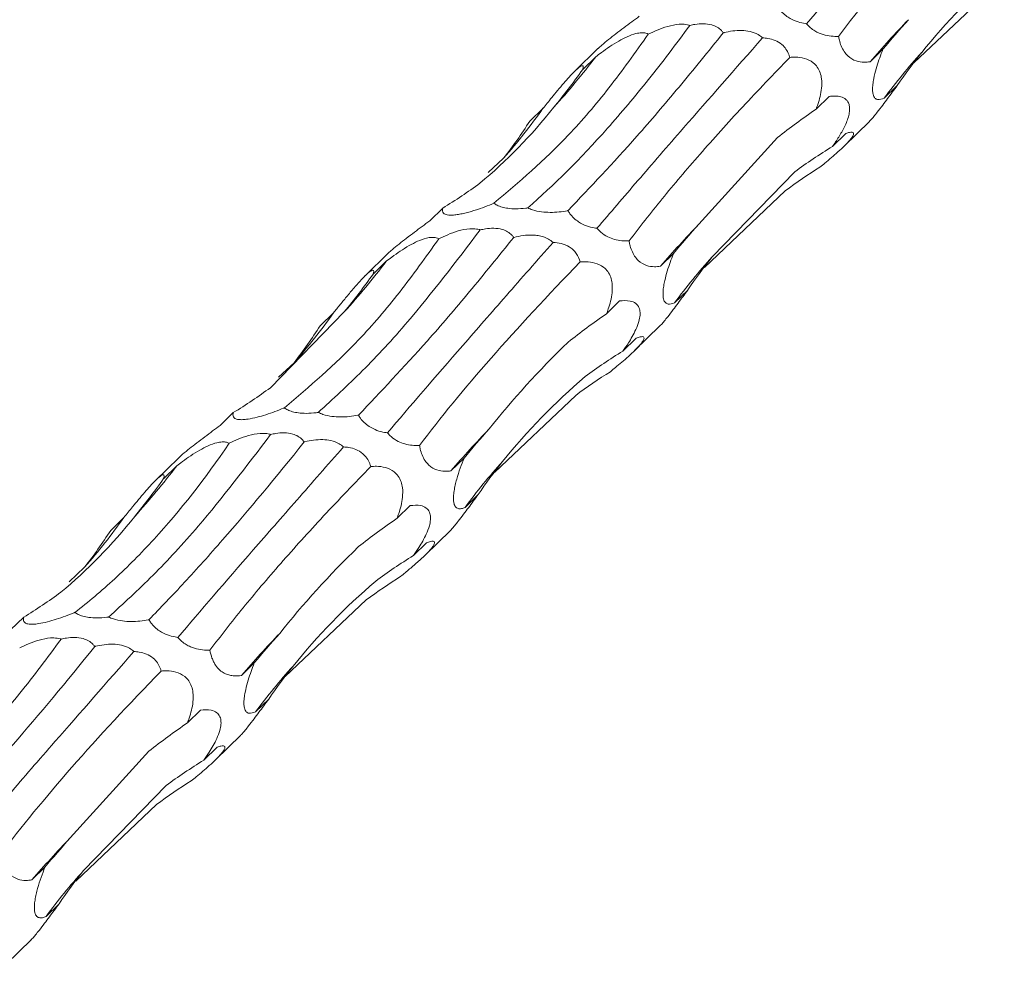
# Model space of a CAD drawing. Units: millimetres. Extents: x 250 to 18741, y 250 to 10250.
# Drawn here: x 9331 to 9388, y 4256 to 4311 of the extents above; entities that cross this region are included whole.
import ezdxf

# ---------------------------------------------------------------- set-up
doc = ezdxf.new("R2010")
doc.units = ezdxf.units.MM
doc.header["$LTSCALE"] = 50

msp = doc.modelspace()

# ---------------------------------------------------------------- linework, layer by layer
at = {"color": 7, "linetype": 'Continuous', "lineweight": 15}
for p, q in [((9382.441, 4308.569), (9387.127, 4313.008)), ((9364.141, 4309.399), (9362.801, 4308.091)), ((9380.661, 4309.381), (9379.902, 4308.64)), ((9364.021, 4308.928), (9363.266, 4308.191)), ((9381.482, 4307.269), (9380.721, 4306.526)), ((9377.534, 4306.633), (9376.779, 4305.896)), ((9360.963, 4305.943), (9360.197, 4305.196)), ((9378.406, 4303.759), (9379.872, 4305.19)), ((9369.989, 4299.231), (9374.548, 4304.254)), ((9378.491, 4304.482), (9377.726, 4303.735)), ((9357.79, 4302.225), (9358.685, 4303.061)), ((9370.758, 4297.338), (9375.543, 4302.262)), ((9370.307, 4296.726), (9374.993, 4301.165)), ((9355.162, 4300.169), (9354.402, 4299.428)), ((9352.007, 4297.556), (9350.667, 4296.248)), ((9368.527, 4297.538), (9367.768, 4296.796)), ((9351.887, 4297.085), (9351.132, 4296.348)), ((9369.348, 4295.425), (9368.587, 4294.683)), ((9365.4, 4294.789), (9364.645, 4294.052)), ((9345.179, 4289.769), (9349.457, 4294.158)), ((9348.828, 4294.1), (9348.063, 4293.353)), ((9366.272, 4291.916), (9367.738, 4293.347)), ((9366.357, 4292.638), (9365.592, 4291.892)), ((9345.656, 4290.382), (9346.55, 4291.217)), ((9358.172, 4284.883), (9362.859, 4289.322)), ((9343.027, 4288.326), (9342.268, 4287.584)), ((9339.873, 4285.713), (9338.533, 4284.405)), ((9356.393, 4285.694), (9355.633, 4284.953)), ((9339.753, 4285.242), (9338.998, 4284.505)), ((9357.214, 4283.582), (9356.453, 4282.84)), ((9353.266, 4282.946), (9352.511, 4282.209)), ((9336.694, 4282.257), (9335.929, 4281.51)), ((9354.138, 4280.072), (9355.604, 4281.503)), ((9354.223, 4280.795), (9353.458, 4280.049)), ((9333.522, 4278.539), (9334.416, 4279.374)), ((9346.038, 4273.04), (9350.724, 4277.479)), ((9330.893, 4276.483), (9330.134, 4275.741)), ((9344.259, 4273.851), (9343.499, 4273.11)), ((9345.08, 4271.739), (9344.319, 4270.996)), ((9341.132, 4271.103), (9340.377, 4270.366)), ((9342.004, 4268.229), (9343.47, 4269.66)), ((9342.089, 4268.952), (9341.324, 4268.205)), ((9333.587, 4263.702), (9338.146, 4268.724)), ((9334.356, 4261.808), (9339.141, 4266.732)), ((9333.904, 4261.196), (9338.59, 4265.635)), ((9332.125, 4262.008), (9331.365, 4261.267)), ((9332.946, 4259.896), (9332.185, 4259.153)), ((9329.87, 4256.386), (9331.336, 4257.817))]:
    msp.add_line(p, q, dxfattribs=at)
for centre, radius, start, end in [((9426.537, 4268.321), 61.648, 136.09112, 139.15505), ((9327.257, 4336.984), 46.246, 317.9368, 322.6513), ((9408.572, 4285.974), 34.613, 137.8945, 143.5739), ((9333.073, 4325.642), 34.145, 318.5981, 324.7664), ((9414.406, 4256.475), 61.652, 136.0912, 139.15497), ((9396.435, 4274.132), 34.61, 137.8944, 143.5742), ((9315.126, 4325.138), 46.242, 317.9367, 322.6516), ((9320.938, 4313.799), 34.146, 318.5984, 324.7664), ((9402.272, 4244.632), 61.652, 136.09114, 139.15494), ((9384.302, 4262.288), 34.612, 137.8944, 143.574), ((9302.989, 4313.298), 46.246, 317.9368, 322.6513), ((9308.806, 4301.955), 34.144, 318.5982, 324.7666), ((9390.135, 4232.791), 61.648, 136.09112, 139.15505), ((9372.167, 4250.446), 34.61, 137.8944, 143.5742), ((9378.004, 4220.946), 61.652, 136.0912, 139.15497), ((9360.034, 4238.601), 34.612, 137.8945, 143.5741)]:
    msp.add_arc(centre, radius, start, end, dxfattribs=at)
for centre, major_axis, ratio, start_param, end_param in [((9456.169, 4331.505), (79.819, 34.504), 0.252294, 2.635895, 2.685997), ((9466.445, 4286.346), (88.714, -11.221), 0.480478, 2.854404, 2.904402), ((9330.947, 4384.292), (-14.237, 88.582), 0.494735, 3.554994, 3.604794), ((9452.394, 4275.849), (88.713, -11.223), 0.480489, 2.648991, 2.698776), ((9293.046, 4366.627), (-62.532, 66.971), 0.559538, 3.231329, 3.281656), ((9440.009, 4237.876), (69.111, -60.101), 0.558539, 2.9682, 3.018489), ((9406.942, 4218.261), (-23.3, 87.165), 0.515785, 0.154485, 0.204617), ((9297.354, 4370.719), (-62.534, 66.97), 0.55954, 3.026286, 3.076386), ((9444.035, 4319.662), (79.819, 34.504), 0.252294, 2.635895, 2.685997), ((9454.311, 4274.503), (88.714, -11.221), 0.480478, 2.854404, 2.904402), ((9318.813, 4372.448), (-14.237, 88.582), 0.494735, 3.554994, 3.604794), ((9440.26, 4264.005), (88.713, -11.223), 0.480489, 2.648991, 2.698776), ((9280.912, 4354.784), (-62.532, 66.971), 0.559538, 3.231329, 3.281656), ((9427.875, 4226.033), (69.111, -60.101), 0.558539, 2.9682, 3.018489), ((9394.808, 4206.417), (-23.3, 87.165), 0.515785, 0.154485, 0.204617), ((9285.22, 4358.876), (-62.534, 66.97), 0.55954, 3.026286, 3.076386), ((9431.901, 4307.818), (79.819, 34.504), 0.252294, 2.635895, 2.685997), ((9442.177, 4262.659), (88.714, -11.221), 0.480478, 2.854404, 2.904402), ((9306.679, 4360.605), (-14.237, 88.582), 0.494735, 3.554994, 3.604794), ((9428.126, 4252.162), (88.713, -11.223), 0.480489, 2.648991, 2.698776), ((9268.778, 4342.94), (-62.532, 66.971), 0.559538, 3.231329, 3.281656), ((9415.741, 4214.19), (69.111, -60.101), 0.558539, 2.9682, 3.018489), ((9382.674, 4194.574), (-23.3, 87.165), 0.515785, 0.154485, 0.204617), ((9273.086, 4347.033), (-62.534, 66.97), 0.55954, 3.026286, 3.076386), ((9419.767, 4295.975), (79.819, 34.504), 0.252294, 2.635895, 2.685997), ((9430.043, 4250.816), (88.714, -11.221), 0.480478, 2.854404, 2.904402), ((9415.992, 4240.319), (88.713, -11.223), 0.480489, 2.648991, 2.698776), ((9403.607, 4202.346), (69.111, -60.101), 0.558539, 2.9682, 3.018489), ((9370.539, 4182.731), (-23.3, 87.165), 0.515785, 0.154485, 0.204617), ((9407.633, 4284.132), (79.819, 34.504), 0.252294, 2.635895, 2.685997), ((9417.909, 4238.973), (88.714, -11.221), 0.480478, 2.854404, 2.904402)]:
    msp.add_ellipse(centre, major_axis=major_axis, ratio=ratio, start_param=start_param, end_param=end_param, dxfattribs=at)
for points, knots in [([(9385.812, 4321.869), (9384.884, 4320.813), (9383.984, 4319.788), (9382.678, 4318.296), (9382.25, 4317.807), (9381.408, 4316.843), (9380.994, 4316.369), (9378.977, 4314.053), (9377.522, 4312.368), (9376.225, 4310.842)], [0, 0, 0, 0, 0.25, 0.25, 0.375, 0.375, 0.5, 0.5, 1, 1, 1, 1]), ([(9378.081, 4310.11), (9379.287, 4311.714), (9380.67, 4313.399), (9383.774, 4316.939), (9385.496, 4318.793), (9387.39, 4320.738)], [0, 0, 0, 0, 0.5, 0.5, 1, 1, 1, 1]), ([(9376.225, 4310.842), (9376.169, 4310.85), (9375.975, 4310.877), (9375.622, 4310.968), (9375.206, 4311.166), (9374.874, 4311.428), (9374.672, 4311.659), (9374.583, 4311.806), (9374.547, 4311.865)], [0, 0, 0, 0, 0.096248, 0.334105, 0.574592, 0.733531, 0.892289, 1, 1, 1, 1]), ([(9366.536, 4311.271), (9366.393, 4311.164), (9365.96, 4310.843), (9365.362, 4310.397), (9364.758, 4309.93), (9364.402, 4309.637), (9364.196, 4309.456), (9364.146, 4309.403), (9364.142, 4309.399)], [0, 0, 0, 0, 0.183511, 0.553542, 0.716088, 0.880402, 0.989207, 1, 1, 1, 1]), ([(9369.461, 4310.747), (9368.668, 4309.655), (9367.874, 4308.611), (9366.682, 4307.12), (9366.284, 4306.636), (9365.489, 4305.692), (9365.091, 4305.231), (9363.116, 4303.01), (9361.575, 4301.477), (9360.078, 4300.177)], [0, 0, 0, 0, 0.25, 0.25, 0.375, 0.375, 0.5, 0.5, 1, 1, 1, 1]), ([(9367.063, 4310.234), (9367.232, 4310.316), (9367.585, 4310.485), (9368.176, 4310.699), (9368.753, 4310.821), (9369.177, 4310.813), (9369.374, 4310.773), (9369.445, 4310.752), (9369.461, 4310.747)], [0, 0, 0, 0, 0.23755, 0.496457, 0.757482, 0.906329, 0.978173, 1, 1, 1, 1]), ([(9369.461, 4310.747), (9369.562, 4310.768), (9369.814, 4310.82), (9370.244, 4310.856), (9370.7, 4310.803), (9371.063, 4310.649), (9371.278, 4310.48), (9371.371, 4310.361), (9371.406, 4310.316)], [0, 0, 0, 0, 0.146348, 0.36673, 0.589351, 0.747365, 0.905102, 1, 1, 1, 1]), ([(9371.406, 4310.316), (9371.42, 4310.319), (9371.758, 4310.402), (9372.265, 4310.483), (9372.952, 4310.412), (9373.38, 4310.266), (9373.597, 4310.091), (9373.678, 4310.025)], [0, 0, 0, 0, 0.019734, 0.485603, 0.682515, 0.881449, 1, 1, 1, 1]), ([(9378.081, 4310.11), (9377.941, 4310.104), (9377.799, 4310.106), (9377.504, 4310.136), (9377.351, 4310.163), (9377.112, 4310.234), (9377.031, 4310.263), (9376.867, 4310.335), (9376.783, 4310.378), (9376.617, 4310.48), (9376.535, 4310.539), (9376.372, 4310.679), (9376.295, 4310.757), (9376.225, 4310.842)], [0, 0, 0, 0, 0.25, 0.25, 0.5, 0.5, 0.625, 0.625, 0.75, 0.75, 0.875, 0.875, 1, 1, 1, 1]), ([(9358.124, 4300.445), (9359.575, 4301.68), (9361.841, 4303.607), (9364.806, 4307.071), (9366.309, 4309.178), (9367.063, 4310.234)], [0, 0, 0, 0, 0.470256, 0.734422, 1, 1, 1, 1]), ([(9362.413, 4300.022), (9363.712, 4301.391), (9365.744, 4303.53), (9368.824, 4307.124), (9370.544, 4309.25), (9371.406, 4310.316)], [0, 0, 0, 0, 0.469472, 0.734029, 1, 1, 1, 1]), ([(9364.021, 4308.928), (9364.13, 4309.011), (9364.54, 4309.323), (9365.135, 4309.731), (9365.831, 4310.098), (9366.294, 4310.271), (9366.668, 4310.328), (9366.909, 4310.306), (9367.016, 4310.256), (9367.063, 4310.234)], [0, 0, 0, 0, 0.119861, 0.452334, 0.595615, 0.740431, 0.833598, 0.92675, 1, 1, 1, 1]), ([(9373.678, 4310.025), (9372.112, 4308.242), (9369.529, 4305.298), (9366.401, 4301.701), (9364.862, 4299.901), (9364.091, 4298.999)], [0, 0, 0, 0, 0.433807, 0.715971, 1, 1, 1, 1]), ([(9373.678, 4310.025), (9373.781, 4310.017), (9374.018, 4309.999), (9374.403, 4309.896), (9374.776, 4309.682), (9375.047, 4309.382), (9375.187, 4309.117), (9375.238, 4308.952), (9375.256, 4308.895)], [0, 0, 0, 0, 0.165027, 0.380824, 0.598774, 0.757108, 0.91509, 1, 1, 1, 1]), ([(9379.902, 4308.64), (9379.786, 4308.627), (9379.523, 4308.599), (9379.096, 4308.661), (9378.697, 4308.87), (9378.4, 4309.216), (9378.229, 4309.54), (9378.129, 4309.854), (9378.094, 4310.039), (9378.081, 4310.11)], [0, 0, 0, 0, 0.1812, 0.411343, 0.643767, 0.746056, 0.849093, 0.941793, 1, 1, 1, 1]), ([(9380.721, 4306.526), (9380.588, 4306.481), (9380.391, 4306.413), (9380.18, 4306.513), (9380.076, 4306.696), (9380.041, 4306.991), (9380.058, 4307.315), (9380.128, 4307.743), (9380.298, 4308.415), (9380.496, 4308.972), (9380.64, 4309.33), (9380.661, 4309.381)], [0, 0, 0, 0, 0.232498, 0.345766, 0.459894, 0.528167, 0.596832, 0.659804, 0.764481, 0.966104, 1, 1, 1, 1]), ([(9365.947, 4298.267), (9366.568, 4299.07), (9367.809, 4300.678), (9370.025, 4303.278), (9372.476, 4306.003), (9374.329, 4307.931), (9375.256, 4308.895)], [0, 0, 0, 0, 0.24762, 0.495242, 0.747621, 1, 1, 1, 1]), ([(9375.256, 4308.895), (9375.366, 4308.9), (9375.645, 4308.914), (9376.105, 4308.857), (9376.548, 4308.667), (9376.86, 4308.349), (9377.027, 4308.021), (9377.119, 4307.592), (9377.105, 4306.944), (9376.953, 4306.364), (9376.813, 4305.986), (9376.779, 4305.896)], [0, 0, 0, 0, 0.0953571, 0.2420477, 0.3900052, 0.4668963, 0.5442983, 0.6143722, 0.7253641, 0.9339659, 1, 1, 1, 1]), ([(9360.963, 4305.943), (9361.128, 4306.147), (9361.508, 4306.615), (9362.023, 4307.239), (9362.481, 4307.761), (9362.77, 4308.066), (9362.991, 4308.27), (9363.164, 4308.398), (9363.306, 4308.435), (9363.307, 4308.323), (9363.272, 4308.212), (9363.266, 4308.191)], [0, 0, 0, 0, 0.15715, 0.360421, 0.444526, 0.529466, 0.593027, 0.656408, 0.759022, 0.954524, 1, 1, 1, 1]), ([(9379.869, 4305.193), (9379.894, 4305.216), (9379.949, 4305.267), (9380.116, 4305.463), (9380.35, 4305.756), (9380.725, 4306.246), (9381.116, 4306.774), (9381.386, 4307.139), (9381.482, 4307.269)], [0, 0, 0, 0, 0.100508, 0.218585, 0.336531, 0.510813, 0.826958, 1, 1, 1, 1]), ([(9377.534, 4306.633), (9377.652, 4306.65), (9377.768, 4306.659), (9377.997, 4306.655), (9378.109, 4306.641), (9378.321, 4306.58), (9378.422, 4306.533), (9378.551, 4306.416), (9378.59, 4306.37), (9378.657, 4306.258), (9378.684, 4306.191), (9378.718, 4306.033), (9378.725, 4305.943), (9378.714, 4305.743), (9378.697, 4305.636), (9378.643, 4305.418), (9378.606, 4305.306), (9378.522, 4305.089), (9378.474, 4304.981), (9378.321, 4304.667), (9378.208, 4304.47), (9377.972, 4304.089), (9377.849, 4303.908), (9377.726, 4303.735)], [0, 0, 0, 0, 0.125, 0.125, 0.25, 0.25, 0.375, 0.375, 0.4375, 0.4375, 0.5, 0.5, 0.5625, 0.5625, 0.625, 0.625, 0.6875, 0.6875, 0.75, 0.75, 0.875, 0.875, 1, 1, 1, 1]), ([(9378.491, 4304.482), (9378.569, 4304.509), (9378.771, 4304.58), (9378.947, 4304.575), (9378.958, 4304.434), (9378.863, 4304.26), (9378.671, 4304.027), (9378.401, 4303.748), (9377.927, 4303.311), (9377.436, 4302.895), (9377.097, 4302.617), (9377.001, 4302.538)], [0, 0, 0, 0, 0.134625, 0.345312, 0.433163, 0.521898, 0.585396, 0.648772, 0.74658, 0.928189, 1, 1, 1, 1]), ([(9358.124, 4300.445), (9357.954, 4300.375), (9357.779, 4300.306), (9357.419, 4300.172), (9357.234, 4300.108), (9356.942, 4300.015), (9356.843, 4299.986), (9356.643, 4299.929), (9356.541, 4299.902), (9356.337, 4299.854), (9356.237, 4299.832), (9356.038, 4299.796), (9355.939, 4299.782), (9355.76, 4299.764), (9355.676, 4299.76), (9355.533, 4299.762), (9355.471, 4299.768), (9355.317, 4299.797), (9355.252, 4299.831), (9355.169, 4299.911), (9355.15, 4299.957), (9355.138, 4300.058), (9355.145, 4300.113), (9355.162, 4300.169)], [0, 0, 0, 0, 0.125, 0.125, 0.25, 0.25, 0.3125, 0.3125, 0.375, 0.375, 0.4375, 0.4375, 0.5, 0.5, 0.5625, 0.5625, 0.625, 0.625, 0.75, 0.75, 0.875, 0.875, 1, 1, 1, 1]), ([(9360.078, 4300.177), (9360.041, 4300.172), (9359.818, 4300.144), (9359.439, 4300.117), (9358.959, 4300.141), (9358.585, 4300.214), (9358.305, 4300.32), (9358.182, 4300.405), (9358.124, 4300.445)], [0, 0, 0, 0, 0.054589, 0.331747, 0.531113, 0.692238, 0.853542, 1, 1, 1, 1]), ([(9362.413, 4300.022), (9362.401, 4300.02), (9362.079, 4299.96), (9361.585, 4299.901), (9360.883, 4299.938), (9360.42, 4300.028), (9360.17, 4300.137), (9360.078, 4300.177)], [0, 0, 0, 0, 0.0173268, 0.4761011, 0.6780859, 0.8822985, 1, 1, 1, 1]), ([(9364.091, 4298.999), (9364.035, 4299.007), (9363.841, 4299.034), (9363.488, 4299.125), (9363.071, 4299.322), (9362.74, 4299.584), (9362.538, 4299.816), (9362.449, 4299.963), (9362.413, 4300.022)], [0, 0, 0, 0, 0.096248, 0.334107, 0.574596, 0.733535, 0.892301, 1, 1, 1, 1]), ([(9354.402, 4299.428), (9354.259, 4299.321), (9353.826, 4298.999), (9353.228, 4298.554), (9352.624, 4298.087), (9352.268, 4297.794), (9352.062, 4297.612), (9352.012, 4297.56), (9352.008, 4297.555)], [0, 0, 0, 0, 0.183513, 0.553545, 0.71608, 0.880403, 0.989207, 1, 1, 1, 1]), ([(9357.327, 4298.904), (9355.924, 4297.062), (9353.632, 4294.054), (9350.497, 4290.665), (9348.797, 4289.112), (9347.944, 4288.334)], [0, 0, 0, 0, 0.440346, 0.719274, 1, 1, 1, 1]), ([(9350.279, 4288.179), (9351.578, 4289.547), (9353.609, 4291.687), (9356.69, 4295.28), (9358.41, 4297.407), (9359.272, 4298.473)], [0, 0, 0, 0, 0.469474, 0.734029, 1, 1, 1, 1]), ([(9351.887, 4297.085), (9351.996, 4297.168), (9352.406, 4297.48), (9353.001, 4297.887), (9353.697, 4298.255), (9354.16, 4298.428), (9354.534, 4298.485), (9354.775, 4298.463), (9354.882, 4298.413), (9354.929, 4298.391)], [0, 0, 0, 0, 0.119861, 0.452334, 0.595615, 0.740431, 0.833598, 0.92675, 1, 1, 1, 1]), ([(9354.929, 4298.391), (9355.098, 4298.472), (9355.451, 4298.642), (9356.042, 4298.856), (9356.619, 4298.978), (9357.043, 4298.969), (9357.24, 4298.93), (9357.311, 4298.909), (9357.327, 4298.904)], [0, 0, 0, 0, 0.23755, 0.496457, 0.757483, 0.906329, 0.978173, 1, 1, 1, 1]), ([(9357.327, 4298.904), (9357.428, 4298.925), (9357.679, 4298.977), (9358.11, 4299.013), (9358.566, 4298.959), (9358.929, 4298.806), (9359.144, 4298.636), (9359.237, 4298.517), (9359.272, 4298.473)], [0, 0, 0, 0, 0.146349, 0.366732, 0.589343, 0.747359, 0.905089, 1, 1, 1, 1]), ([(9359.272, 4298.473), (9359.446, 4298.516), (9359.625, 4298.551), (9359.993, 4298.599), (9360.183, 4298.612), (9360.48, 4298.601), (9360.579, 4298.592), (9360.781, 4298.56), (9360.884, 4298.536), (9361.084, 4298.471), (9361.182, 4298.43), (9361.374, 4298.321), (9361.463, 4298.257), (9361.544, 4298.182)], [0, 0, 0, 0, 0.25, 0.25, 0.5, 0.5, 0.625, 0.625, 0.75, 0.75, 0.875, 0.875, 1, 1, 1, 1]), ([(9365.947, 4298.267), (9365.937, 4298.266), (9365.672, 4298.255), (9365.271, 4298.281), (9364.713, 4298.486), (9364.351, 4298.713), (9364.161, 4298.922), (9364.091, 4298.999)], [0, 0, 0, 0, 0.017371, 0.476216, 0.678024, 0.882043, 1, 1, 1, 1]), ([(9345.99, 4288.602), (9347.441, 4289.836), (9349.707, 4291.764), (9352.672, 4295.227), (9354.175, 4297.335), (9354.929, 4298.391)], [0, 0, 0, 0, 0.470256, 0.734425, 1, 1, 1, 1]), ([(9361.544, 4298.182), (9360.616, 4297.126), (9359.716, 4296.101), (9358.41, 4294.61), (9357.981, 4294.12), (9357.139, 4293.157), (9356.725, 4292.682), (9354.709, 4290.366), (9353.254, 4288.682), (9351.957, 4287.155)], [0, 0, 0, 0, 0.25, 0.25, 0.375, 0.375, 0.5, 0.5, 1, 1, 1, 1]), ([(9361.544, 4298.182), (9361.698, 4298.175), (9361.857, 4298.155), (9362.176, 4298.075), (9362.338, 4298.012), (9362.564, 4297.873), (9362.638, 4297.818), (9362.774, 4297.692), (9362.836, 4297.622), (9363, 4297.393), (9363.074, 4297.221), (9363.122, 4297.052)], [0, 0, 0, 0, 0.25, 0.25, 0.5, 0.5, 0.625, 0.625, 0.75, 0.75, 1, 1, 1, 1]), ([(9367.768, 4296.796), (9367.652, 4296.784), (9367.389, 4296.756), (9366.962, 4296.818), (9366.563, 4297.027), (9366.266, 4297.372), (9366.095, 4297.697), (9365.995, 4298.01), (9365.96, 4298.195), (9365.947, 4298.267)], [0, 0, 0, 0, 0.181202, 0.411347, 0.643772, 0.746063, 0.849099, 0.9418, 1, 1, 1, 1]), ([(9368.587, 4294.683), (9368.454, 4294.638), (9368.257, 4294.57), (9368.046, 4294.67), (9367.942, 4294.852), (9367.906, 4295.148), (9367.924, 4295.471), (9367.994, 4295.9), (9368.164, 4296.571), (9368.362, 4297.129), (9368.506, 4297.486), (9368.527, 4297.538)], [0, 0, 0, 0, 0.2325051, 0.345764, 0.4598899, 0.5281629, 0.5968268, 0.6597984, 0.7644741, 0.9660947, 1, 1, 1, 1]), ([(9353.813, 4286.423), (9355.019, 4288.027), (9356.402, 4289.713), (9359.506, 4293.253), (9361.228, 4295.107), (9363.122, 4297.052)], [0, 0, 0, 0, 0.5, 0.5, 1, 1, 1, 1]), ([(9363.122, 4297.052), (9363.232, 4297.057), (9363.511, 4297.071), (9363.971, 4297.014), (9364.414, 4296.824), (9364.726, 4296.506), (9364.893, 4296.178), (9364.985, 4295.749), (9364.971, 4295.101), (9364.819, 4294.521), (9364.679, 4294.143), (9364.645, 4294.052)], [0, 0, 0, 0, 0.095368, 0.242059, 0.390009, 0.466901, 0.544303, 0.614377, 0.725363, 0.933966, 1, 1, 1, 1]), ([(9348.828, 4294.1), (9348.957, 4294.258), (9349.088, 4294.42), (9349.359, 4294.753), (9349.499, 4294.924), (9349.785, 4295.268), (9349.933, 4295.443), (9350.239, 4295.796), (9350.398, 4295.973), (9350.62, 4296.203), (9350.693, 4296.275), (9350.822, 4296.393), (9350.879, 4296.441), (9350.974, 4296.512), (9351.013, 4296.536), (9351.074, 4296.564), (9351.097, 4296.569), (9351.15, 4296.565), (9351.163, 4296.538), (9351.164, 4296.46), (9351.152, 4296.407), (9351.132, 4296.348)], [0, 0, 0, 0, 0.125, 0.125, 0.25, 0.25, 0.375, 0.375, 0.5, 0.5, 0.5625, 0.5625, 0.625, 0.625, 0.6875, 0.6875, 0.75, 0.75, 0.875, 0.875, 1, 1, 1, 1]), ([(9367.735, 4293.349), (9367.76, 4293.373), (9367.815, 4293.424), (9367.982, 4293.62), (9368.216, 4293.912), (9368.591, 4294.403), (9368.982, 4294.931), (9369.252, 4295.296), (9369.348, 4295.425)], [0, 0, 0, 0, 0.100508, 0.218585, 0.336531, 0.510813, 0.826958, 1, 1, 1, 1]), ([(9365.4, 4294.789), (9365.608, 4294.806), (9365.945, 4294.834), (9366.325, 4294.685), (9366.505, 4294.477), (9366.583, 4294.236), (9366.598, 4293.97), (9366.519, 4293.572), (9366.296, 4293.006), (9365.964, 4292.429), (9365.698, 4292.045), (9365.592, 4291.892)], [0, 0, 0, 0, 0.2203634, 0.3574585, 0.4577363, 0.499921, 0.5688566, 0.6378196, 0.7290084, 0.8917884, 1, 1, 1, 1]), ([(9366.357, 4292.638), (9366.435, 4292.666), (9366.637, 4292.737), (9366.813, 4292.732), (9366.824, 4292.591), (9366.729, 4292.416), (9366.537, 4292.184), (9366.266, 4291.905), (9365.793, 4291.467), (9365.302, 4291.052), (9364.963, 4290.774), (9364.867, 4290.695)], [0, 0, 0, 0, 0.134618, 0.345317, 0.433163, 0.521899, 0.585397, 0.648775, 0.746584, 0.928187, 1, 1, 1, 1]), ([(9345.99, 4288.602), (9345.976, 4288.597), (9345.638, 4288.457), (9345.124, 4288.263), (9344.405, 4288.053), (9343.933, 4287.951), (9343.567, 4287.913), (9343.292, 4287.922), (9343.054, 4288.002), (9342.991, 4288.151), (9343.018, 4288.28), (9343.027, 4288.326)], [0, 0, 0, 0, 0.009773, 0.249128, 0.354952, 0.461949, 0.532592, 0.603156, 0.707606, 0.897262, 1, 1, 1, 1]), ([(9347.944, 4288.334), (9347.907, 4288.329), (9347.684, 4288.3), (9347.305, 4288.274), (9346.825, 4288.298), (9346.451, 4288.371), (9346.171, 4288.476), (9346.048, 4288.561), (9345.99, 4288.602)], [0, 0, 0, 0, 0.054589, 0.3317494, 0.5311048, 0.6922354, 0.8535405, 1, 1, 1, 1]), ([(9350.279, 4288.179), (9350.267, 4288.177), (9349.945, 4288.117), (9349.451, 4288.058), (9348.749, 4288.094), (9348.286, 4288.185), (9348.036, 4288.294), (9347.944, 4288.334)], [0, 0, 0, 0, 0.0173268, 0.4761011, 0.6780859, 0.8822985, 1, 1, 1, 1]), ([(9351.957, 4287.155), (9351.901, 4287.163), (9351.707, 4287.191), (9351.354, 4287.282), (9350.937, 4287.479), (9350.606, 4287.741), (9350.404, 4287.973), (9350.315, 4288.119), (9350.279, 4288.179)], [0, 0, 0, 0, 0.096248, 0.334107, 0.574594, 0.733535, 0.892301, 1, 1, 1, 1]), ([(9342.268, 4287.584), (9342.124, 4287.478), (9341.692, 4287.156), (9341.094, 4286.711), (9340.49, 4286.244), (9340.134, 4285.951), (9339.928, 4285.769), (9339.878, 4285.717), (9339.874, 4285.712)], [0, 0, 0, 0, 0.183496, 0.553544, 0.71608, 0.880402, 0.989207, 1, 1, 1, 1]), ([(9342.795, 4286.548), (9342.964, 4286.629), (9343.317, 4286.799), (9343.908, 4287.013), (9344.484, 4287.135), (9344.909, 4287.126), (9345.106, 4287.087), (9345.177, 4287.066), (9345.193, 4287.061)], [0, 0, 0, 0, 0.237567, 0.496471, 0.757494, 0.90633, 0.978173, 1, 1, 1, 1]), ([(9345.193, 4287.061), (9345.294, 4287.081), (9345.545, 4287.134), (9345.975, 4287.17), (9346.432, 4287.116), (9346.795, 4286.963), (9347.01, 4286.793), (9347.103, 4286.674), (9347.138, 4286.629)], [0, 0, 0, 0, 0.146346, 0.366726, 0.589343, 0.747356, 0.905091, 1, 1, 1, 1]), ([(9353.813, 4286.423), (9353.803, 4286.423), (9353.538, 4286.412), (9353.137, 4286.438), (9352.579, 4286.642), (9352.217, 4286.87), (9352.027, 4287.079), (9351.957, 4287.155)], [0, 0, 0, 0, 0.0173907, 0.4762133, 0.6780194, 0.8820457, 1, 1, 1, 1]), ([(9333.855, 4276.759), (9334.628, 4277.35), (9335.397, 4277.999), (9336.544, 4279.06), (9336.925, 4279.429), (9337.685, 4280.195), (9338.065, 4280.594), (9339.949, 4282.655), (9341.401, 4284.505), (9342.795, 4286.548)], [0, 0, 0, 0, 0.25, 0.25, 0.375, 0.375, 0.5, 0.5, 1, 1, 1, 1]), ([(9345.193, 4287.061), (9343.79, 4285.219), (9341.497, 4282.211), (9338.363, 4278.821), (9336.663, 4277.269), (9335.81, 4276.49)], [0, 0, 0, 0, 0.440346, 0.719274, 1, 1, 1, 1]), ([(9338.145, 4276.336), (9338.808, 4277.01), (9339.495, 4277.733), (9340.562, 4278.888), (9340.924, 4279.286), (9341.66, 4280.105), (9342.035, 4280.527), (9343.93, 4282.694), (9345.507, 4284.584), (9347.138, 4286.629)], [0, 0, 0, 0, 0.25, 0.25, 0.375, 0.375, 0.5, 0.5, 1, 1, 1, 1]), ([(9339.753, 4285.242), (9339.862, 4285.325), (9340.272, 4285.637), (9340.867, 4286.044), (9341.563, 4286.411), (9342.026, 4286.585), (9342.4, 4286.642), (9342.641, 4286.619), (9342.748, 4286.57), (9342.795, 4286.548)], [0, 0, 0, 0, 0.1198463, 0.4523318, 0.5956018, 0.7404249, 0.8335909, 0.9267425, 1, 1, 1, 1]), ([(9347.138, 4286.629), (9347.152, 4286.633), (9347.49, 4286.715), (9347.997, 4286.796), (9348.684, 4286.725), (9349.112, 4286.579), (9349.329, 4286.404), (9349.41, 4286.339)], [0, 0, 0, 0, 0.019754, 0.485616, 0.68251, 0.881451, 1, 1, 1, 1]), ([(9349.41, 4286.339), (9348.482, 4285.283), (9347.582, 4284.258), (9346.276, 4282.767), (9345.847, 4282.277), (9345.005, 4281.314), (9344.591, 4280.839), (9342.574, 4278.523), (9341.12, 4276.838), (9339.823, 4275.312)], [0, 0, 0, 0, 0.25, 0.25, 0.375, 0.375, 0.5, 0.5, 1, 1, 1, 1]), ([(9349.41, 4286.339), (9349.512, 4286.331), (9349.75, 4286.312), (9350.135, 4286.209), (9350.508, 4285.996), (9350.779, 4285.696), (9350.919, 4285.43), (9350.97, 4285.266), (9350.987, 4285.208)], [0, 0, 0, 0, 0.165009, 0.380809, 0.598773, 0.757109, 0.915101, 1, 1, 1, 1]), ([(9355.633, 4284.953), (9355.518, 4284.941), (9355.255, 4284.913), (9354.828, 4284.975), (9354.429, 4285.183), (9354.132, 4285.529), (9353.961, 4285.854), (9353.861, 4286.167), (9353.826, 4286.352), (9353.813, 4286.423)], [0, 0, 0, 0, 0.1812026, 0.4113354, 0.6437621, 0.746053, 0.8490907, 0.9417926, 1, 1, 1, 1]), ([(9356.453, 4282.84), (9356.381, 4282.809), (9356.311, 4282.785), (9356.175, 4282.759), (9356.11, 4282.757), (9355.988, 4282.789), (9355.932, 4282.823), (9355.862, 4282.921), (9355.841, 4282.962), (9355.807, 4283.065), (9355.794, 4283.129), (9355.779, 4283.281), (9355.778, 4283.371), (9355.788, 4283.568), (9355.8, 4283.678), (9355.835, 4283.902), (9355.858, 4284.018), (9355.909, 4284.246), (9355.937, 4284.358), (9356.029, 4284.691), (9356.098, 4284.903), (9356.241, 4285.309), (9356.316, 4285.506), (9356.393, 4285.694)], [0, 0, 0, 0, 0.125, 0.125, 0.25, 0.25, 0.375, 0.375, 0.4375, 0.4375, 0.5, 0.5, 0.5625, 0.5625, 0.625, 0.625, 0.6875, 0.6875, 0.75, 0.75, 0.875, 0.875, 1, 1, 1, 1]), ([(9341.679, 4274.58), (9342.299, 4275.384), (9343.541, 4276.991), (9345.757, 4279.591), (9348.208, 4282.316), (9350.061, 4284.244), (9350.987, 4285.208)], [0, 0, 0, 0, 0.24762, 0.495242, 0.747621, 1, 1, 1, 1]), ([(9350.987, 4285.208), (9351.098, 4285.214), (9351.377, 4285.228), (9351.837, 4285.17), (9352.28, 4284.98), (9352.592, 4284.663), (9352.759, 4284.334), (9352.851, 4283.906), (9352.837, 4283.257), (9352.685, 4282.677), (9352.545, 4282.3), (9352.511, 4282.209)], [0, 0, 0, 0, 0.095358, 0.242049, 0.39, 0.466896, 0.544298, 0.614377, 0.725362, 0.933965, 1, 1, 1, 1]), ([(9336.694, 4282.257), (9336.86, 4282.461), (9337.239, 4282.929), (9337.754, 4283.553), (9338.213, 4284.075), (9338.501, 4284.379), (9338.723, 4284.583), (9338.896, 4284.711), (9339.038, 4284.748), (9339.039, 4284.637), (9339.004, 4284.526), (9338.998, 4284.505)], [0, 0, 0, 0, 0.157157, 0.360425, 0.444529, 0.529468, 0.593027, 0.656411, 0.759017, 0.954525, 1, 1, 1, 1]), ([(9355.601, 4281.506), (9355.626, 4281.53), (9355.681, 4281.58), (9355.848, 4281.777), (9356.082, 4282.069), (9356.456, 4282.56), (9356.848, 4283.088), (9357.118, 4283.453), (9357.214, 4283.582)], [0, 0, 0, 0, 0.10051, 0.218588, 0.336536, 0.510821, 0.826972, 1, 1, 1, 1]), ([(9353.266, 4282.946), (9353.474, 4282.963), (9353.811, 4282.991), (9354.191, 4282.842), (9354.37, 4282.633), (9354.449, 4282.393), (9354.464, 4282.127), (9354.385, 4281.728), (9354.162, 4281.162), (9353.83, 4280.586), (9353.564, 4280.202), (9353.458, 4280.049)], [0, 0, 0, 0, 0.220367, 0.357456, 0.4577355, 0.4999209, 0.5688576, 0.6378218, 0.7290121, 0.8917866, 1, 1, 1, 1]), ([(9354.223, 4280.795), (9354.298, 4280.825), (9354.37, 4280.848), (9354.498, 4280.878), (9354.555, 4280.884), (9354.643, 4280.871), (9354.675, 4280.852), (9354.688, 4280.766), (9354.669, 4280.7), (9354.567, 4280.545), (9354.521, 4280.483), (9354.405, 4280.347), (9354.335, 4280.271), (9354.183, 4280.116), (9354.1, 4280.035), (9353.933, 4279.877), (9353.846, 4279.799), (9353.585, 4279.565), (9353.412, 4279.417), (9353.069, 4279.128), (9352.899, 4278.987), (9352.733, 4278.852)], [0, 0, 0, 0, 0.125, 0.125, 0.25, 0.25, 0.375, 0.375, 0.5, 0.5, 0.5625, 0.5625, 0.625, 0.625, 0.6875, 0.6875, 0.75, 0.75, 0.875, 0.875, 1, 1, 1, 1]), ([(9333.855, 4276.759), (9333.842, 4276.753), (9333.504, 4276.614), (9332.99, 4276.42), (9332.271, 4276.21), (9331.799, 4276.108), (9331.433, 4276.069), (9331.158, 4276.078), (9330.92, 4276.159), (9330.857, 4276.307), (9330.884, 4276.437), (9330.893, 4276.483)], [0, 0, 0, 0, 0.009783, 0.249126, 0.354949, 0.46195, 0.53259, 0.603151, 0.707599, 0.897253, 1, 1, 1, 1]), ([(9335.81, 4276.49), (9335.773, 4276.486), (9335.55, 4276.457), (9335.171, 4276.431), (9334.691, 4276.455), (9334.317, 4276.528), (9334.037, 4276.633), (9333.914, 4276.718), (9333.855, 4276.759)], [0, 0, 0, 0, 0.054569, 0.331733, 0.531103, 0.692232, 0.853539, 1, 1, 1, 1]), ([(9338.145, 4276.336), (9338.133, 4276.333), (9337.811, 4276.274), (9337.317, 4276.215), (9336.615, 4276.251), (9336.152, 4276.341), (9335.901, 4276.451), (9335.81, 4276.49)], [0, 0, 0, 0, 0.017327, 0.4761, 0.678085, 0.882297, 1, 1, 1, 1]), ([(9339.823, 4275.312), (9339.767, 4275.32), (9339.573, 4275.348), (9339.22, 4275.438), (9338.803, 4275.636), (9338.472, 4275.898), (9338.27, 4276.13), (9338.181, 4276.276), (9338.145, 4276.336)], [0, 0, 0, 0, 0.096248, 0.334105, 0.574592, 0.733531, 0.892289, 1, 1, 1, 1]), ([(9333.059, 4275.217), (9332.266, 4274.125), (9331.472, 4273.082), (9330.279, 4271.591), (9329.882, 4271.106), (9329.087, 4270.162), (9328.689, 4269.702), (9326.713, 4267.48), (9325.173, 4265.947), (9323.676, 4264.647)], [0, 0, 0, 0, 0.25, 0.25, 0.375, 0.375, 0.5, 0.5, 1, 1, 1, 1]), ([(9330.661, 4274.705), (9330.83, 4274.786), (9331.183, 4274.956), (9331.774, 4275.17), (9332.35, 4275.291), (9332.775, 4275.283), (9332.972, 4275.244), (9333.043, 4275.222), (9333.059, 4275.217)], [0, 0, 0, 0, 0.23755, 0.496457, 0.757482, 0.906329, 0.978173, 1, 1, 1, 1]), ([(9333.059, 4275.217), (9333.16, 4275.238), (9333.411, 4275.291), (9333.841, 4275.326), (9334.298, 4275.273), (9334.661, 4275.12), (9334.876, 4274.95), (9334.969, 4274.831), (9335.004, 4274.786)], [0, 0, 0, 0, 0.146348, 0.36673, 0.589351, 0.747365, 0.905102, 1, 1, 1, 1]), ([(9341.679, 4274.58), (9341.539, 4274.574), (9341.396, 4274.576), (9341.102, 4274.606), (9340.949, 4274.633), (9340.71, 4274.705), (9340.629, 4274.733), (9340.465, 4274.805), (9340.38, 4274.848), (9340.215, 4274.95), (9340.133, 4275.009), (9339.97, 4275.149), (9339.893, 4275.227), (9339.823, 4275.312)], [0, 0, 0, 0, 0.25, 0.25, 0.5, 0.5, 0.625, 0.625, 0.75, 0.75, 0.875, 0.875, 1, 1, 1, 1]), ([(9326.011, 4264.492), (9326.674, 4265.167), (9327.361, 4265.889), (9328.428, 4267.045), (9328.79, 4267.442), (9329.526, 4268.262), (9329.901, 4268.684), (9331.796, 4270.85), (9333.373, 4272.741), (9335.004, 4274.786)], [0, 0, 0, 0, 0.25, 0.25, 0.375, 0.375, 0.5, 0.5, 1, 1, 1, 1]), ([(9335.004, 4274.786), (9335.018, 4274.789), (9335.356, 4274.872), (9335.863, 4274.953), (9336.55, 4274.882), (9336.978, 4274.736), (9337.195, 4274.561), (9337.276, 4274.496)], [0, 0, 0, 0, 0.019734, 0.485615, 0.68251, 0.881451, 1, 1, 1, 1]), ([(9343.499, 4273.11), (9343.342, 4273.086), (9343.181, 4273.078), (9342.933, 4273.102), (9342.849, 4273.117), (9342.68, 4273.163), (9342.594, 4273.195), (9342.423, 4273.284), (9342.337, 4273.34), (9342.163, 4273.493), (9342.077, 4273.589), (9341.959, 4273.768), (9341.922, 4273.832), (9341.854, 4273.97), (9341.823, 4274.044), (9341.742, 4274.269), (9341.704, 4274.427), (9341.679, 4274.58)], [0, 0, 0, 0, 0.25, 0.25, 0.375, 0.375, 0.5, 0.5, 0.625, 0.625, 0.75, 0.75, 0.8125, 0.8125, 0.875, 0.875, 1, 1, 1, 1]), ([(9337.276, 4274.496), (9335.71, 4272.712), (9333.126, 4269.769), (9329.998, 4266.171), (9328.46, 4264.372), (9327.689, 4263.469)], [0, 0, 0, 0, 0.433806, 0.715972, 1, 1, 1, 1]), ([(9337.276, 4274.496), (9337.378, 4274.488), (9337.616, 4274.469), (9338, 4274.366), (9338.374, 4274.153), (9338.645, 4273.853), (9338.785, 4273.587), (9338.836, 4273.423), (9338.853, 4273.365)], [0, 0, 0, 0, 0.16501, 0.380811, 0.598766, 0.757103, 0.915088, 1, 1, 1, 1]), ([(9344.319, 4270.996), (9344.186, 4270.951), (9343.989, 4270.884), (9343.777, 4270.984), (9343.674, 4271.166), (9343.638, 4271.461), (9343.656, 4271.785), (9343.726, 4272.214), (9343.896, 4272.885), (9344.094, 4273.442), (9344.238, 4273.8), (9344.259, 4273.851)], [0, 0, 0, 0, 0.232504, 0.345771, 0.459889, 0.528165, 0.596829, 0.6598, 0.764475, 0.966095, 1, 1, 1, 1]), ([(9329.545, 4262.737), (9330.751, 4264.341), (9332.134, 4266.026), (9335.238, 4269.566), (9336.96, 4271.42), (9338.853, 4273.365)], [0, 0, 0, 0, 0.5, 0.5, 1, 1, 1, 1]), ([(9338.853, 4273.365), (9338.963, 4273.371), (9339.243, 4273.385), (9339.703, 4273.327), (9340.146, 4273.137), (9340.458, 4272.82), (9340.625, 4272.491), (9340.717, 4272.063), (9340.703, 4271.414), (9340.551, 4270.834), (9340.411, 4270.457), (9340.377, 4270.366)], [0, 0, 0, 0, 0.095367, 0.242048, 0.390005, 0.466896, 0.544298, 0.614372, 0.725364, 0.933956, 1, 1, 1, 1]), ([(9343.467, 4269.663), (9343.492, 4269.686), (9343.547, 4269.737), (9343.714, 4269.934), (9343.948, 4270.226), (9344.322, 4270.717), (9344.713, 4271.244), (9344.984, 4271.61), (9345.08, 4271.739)], [0, 0, 0, 0, 0.100508, 0.218585, 0.336531, 0.510813, 0.826958, 1, 1, 1, 1]), ([(9341.132, 4271.103), (9341.34, 4271.12), (9341.677, 4271.147), (9342.057, 4270.999), (9342.236, 4270.79), (9342.315, 4270.55), (9342.33, 4270.284), (9342.251, 4269.885), (9342.028, 4269.319), (9341.696, 4268.742), (9341.43, 4268.359), (9341.324, 4268.205)], [0, 0, 0, 0, 0.220364, 0.35746, 0.457732, 0.499917, 0.568854, 0.637818, 0.729007, 0.891788, 1, 1, 1, 1]), ([(9342.089, 4268.952), (9342.167, 4268.979), (9342.369, 4269.05), (9342.545, 4269.046), (9342.555, 4268.904), (9342.461, 4268.73), (9342.269, 4268.498), (9341.998, 4268.218), (9341.525, 4267.781), (9341.033, 4267.365), (9340.695, 4267.087), (9340.599, 4267.008)], [0, 0, 0, 0, 0.134625, 0.345312, 0.433163, 0.521897, 0.585395, 0.648771, 0.746579, 0.928179, 1, 1, 1, 1]), ([(9331.365, 4261.267), (9331.25, 4261.254), (9330.987, 4261.226), (9330.56, 4261.288), (9330.16, 4261.497), (9329.864, 4261.843), (9329.692, 4262.167), (9329.592, 4262.481), (9329.558, 4262.666), (9329.545, 4262.737)], [0, 0, 0, 0, 0.1812004, 0.4113436, 0.6437675, 0.7460571, 0.8490925, 0.9417934, 1, 1, 1, 1]), ([(9332.185, 4259.153), (9332.113, 4259.122), (9332.042, 4259.098), (9331.907, 4259.073), (9331.842, 4259.071), (9331.72, 4259.103), (9331.664, 4259.137), (9331.594, 4259.235), (9331.573, 4259.275), (9331.539, 4259.379), (9331.526, 4259.442), (9331.511, 4259.594), (9331.51, 4259.684), (9331.52, 4259.882), (9331.532, 4259.992), (9331.567, 4260.216), (9331.589, 4260.332), (9331.641, 4260.559), (9331.669, 4260.671), (9331.761, 4261.004), (9331.83, 4261.216), (9331.972, 4261.623), (9332.048, 4261.819), (9332.125, 4262.008)], [0, 0, 0, 0, 0.125, 0.125, 0.25, 0.25, 0.375, 0.375, 0.4375, 0.4375, 0.5, 0.5, 0.5625, 0.5625, 0.625, 0.625, 0.6875, 0.6875, 0.75, 0.75, 0.875, 0.875, 1, 1, 1, 1]), ([(9331.333, 4257.82), (9331.358, 4257.843), (9331.413, 4257.894), (9331.579, 4258.09), (9331.814, 4258.383), (9332.188, 4258.873), (9332.579, 4259.401), (9332.85, 4259.767), (9332.946, 4259.896)], [0, 0, 0, 0, 0.10051, 0.218588, 0.33654, 0.510824, 0.826973, 1, 1, 1, 1])]:
    msp.add_open_spline(points, degree=3, knots=knots, dxfattribs=at)
for points in [[(9382.892, 4309.181), (9384.311, 4310.94), (9385.908, 4312.579), (9387.677, 4314.105)], [(9357.313, 4301.612), (9358.853, 4302.892), (9360.28, 4304.356), (9361.591, 4306.002)], [(9357.855, 4287.388), (9359.186, 4289.074), (9360.707, 4290.747), (9362.414, 4292.41)], [(9358.624, 4285.495), (9360.043, 4287.254), (9361.64, 4288.893), (9363.409, 4290.418)], [(9333.045, 4277.926), (9334.585, 4279.206), (9336.011, 4280.67), (9337.322, 4282.315)], [(9345.721, 4275.545), (9347.052, 4277.231), (9348.573, 4278.904), (9350.28, 4280.567)], [(9346.49, 4273.652), (9347.909, 4275.41), (9349.506, 4277.049), (9351.275, 4278.575)]]:
    msp.add_open_spline(points, degree=3, dxfattribs=at)

doc.saveas('drawing.dxf')
